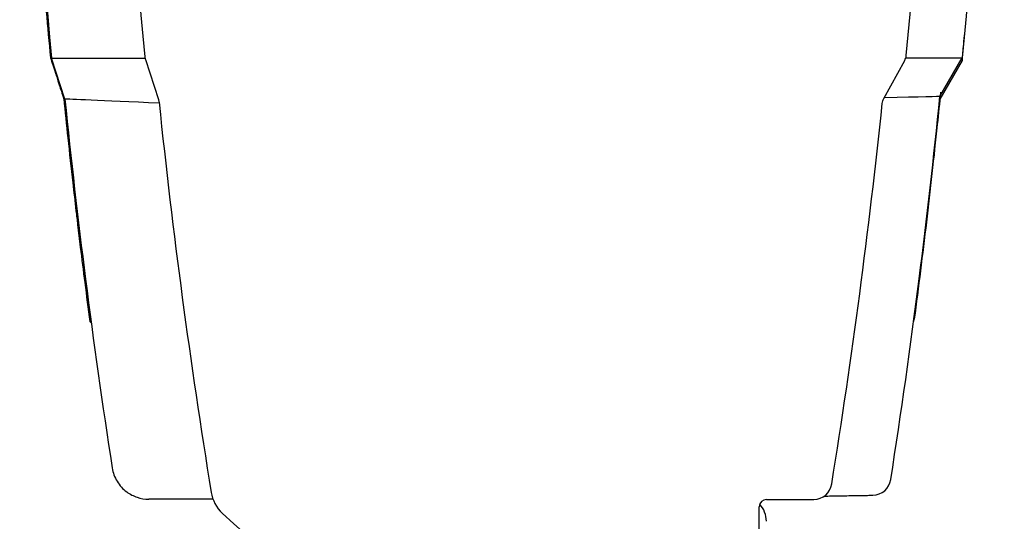
# Model space of a CAD drawing. Units: millimetres. Extents: x -8132 to -6991, y 3223 to 4801.
# Drawn here: x -7257 to -6991, y 3627 to 3763 of the extents above; entities that cross this region are included whole.
import ezdxf

# ---------------------------------------------------------------- set-up
doc = ezdxf.new("R2010")
doc.units = ezdxf.units.MM
doc.layers.add('PV-B51', color=7, linetype='Continuous')

# ---------------------------------------------------------------- blocks, each defined once
blk = doc.blocks.new('*U4')
at = {"layer": 'PV-B51'}
for p, q in [((-9334.39, 3741.53), (-9337.99, 3752.62)), ((-9097.54, 3742.22), (-9091.49, 3752.69)), ((-9091.51, 3752.64), (-9091.51, 3751.99)), ((-9312.58, 3752.26), (-9309.06, 3741.42)), ((-9112.72, 3741.69), (-9107.06, 3751.99)), ((-9091.51, 3751.99), (-9097.56, 3741.52)), ((-9097.56, 3741.52), (-9097.56, 3742)), ((-9144.45, 3633.1), (-9131.67, 3633.1)), ((-9146.45, 3600.01), (-9146.45, 3631.1))]:
    blk.add_line(p, q, dxfattribs=at)
for centre, radius, start, end in [((-7466.56, 3933.18), 1854.95, 174.42566, 185.57434), ((-10955.85, 3933.09), 1857.91, 354.4477, 5.5577), ((-7462.59, 3933.58), 1856.36, 185.96398, 189.25479), ((-10959.31, 3933.48), 1856.25, 350.81949, 354.02852), ((-9115.78, 3639.25), 5, 271.0002, 351.1303), ((-9131.67, 3637.98), 4.88, 270, 352.1828), ((-9284.92, 3636.64), 10, 189.2548, 226.4738), ((-9151.4, 3627.18), 6.88, 0, 42.434), ((-9158.79, 3770.86), 194.18, 226.7653, 266.5881)]:
    blk.add_arc(centre, radius, start, end, dxfattribs=at)
blk.add_ellipse((-9144.45, 3631.1), major_axis=(-1.41, 1.41), ratio=0.999695, start_param=5.497939, end_param=7.068431, dxfattribs=at)
for points, knots in [([(-9337.99, 4113.74), (-9343.7, 4053.93), (-9346.57, 3993.92), (-9346.62, 3873.32), (-9343.74, 3812.87), (-9337.99, 3752.62)], [0.385929, 0.385929, 0.385929, 0.385929, 18.410492, 18.410492, 36.568055, 36.568055, 36.568055, 36.568055]), ([(-9346.43, 3892.96), (-9346.27, 3885.38), (-9346.06, 3877.79), (-9345.49, 3860.63), (-9345.1, 3851.07), (-9344.36, 3835.55), (-9344.04, 3829.59), (-9343.53, 3820.67), (-9343.35, 3817.7), (-9342.87, 3809.97), (-9342.56, 3805.23), (-9341.7, 3792.9), (-9341.13, 3785.33), (-9339.83, 3769.41), (-9339.09, 3761.06), (-9338.3, 3752.75)], [0.241842, 0.241842, 0.241842, 0.241842, 2.52028, 2.52028, 5.4006, 5.4006, 7.200799, 7.200799, 8.100899, 8.100899, 9.541059, 9.541059, 11.845315, 11.845315, 14.401599, 14.401599, 14.401599, 14.401599]), ([(-9091.51, 3751.99), (-9091.51, 3751.99), (-9091.46, 3752.52), (-9091.25, 3754.79), (-9091.09, 3756.52), (-9090.88, 3758.84), (-9090.87, 3758.87), (-9090.87, 3758.9)], [27.140964, 27.140964, 27.140964, 27.140964, 28.836373, 28.836373, 30.531781, 30.531781, 30.553338, 30.553338, 30.553338, 30.553338]), ([(-9338.3, 3752.74), (-9338.09, 3752.1), (-9337.88, 3751.45), (-9337.43, 3750.07), (-9337.19, 3749.33), (-9336.8, 3748.13), (-9336.65, 3747.67), (-9336.42, 3746.98), (-9336.35, 3746.75), (-9336.15, 3746.15), (-9336.03, 3745.78), (-9335.72, 3744.82), (-9335.53, 3744.23), (-9335.13, 3742.99), (-9334.91, 3742.33), (-9334.7, 3741.68)], [0.000433, 0.000433, 0.000433, 0.000433, 0.207676, 0.207676, 0.445021, 0.445021, 0.593361, 0.593361, 0.667531, 0.667531, 0.786203, 0.786203, 0.976079, 0.976079, 1.186722, 1.186722, 1.186722, 1.186722]), ([(-9338, 3752.67), (-9338.08, 3752.67), (-9338.15, 3752.68), (-9338.26, 3752.7), (-9338.29, 3752.72), (-9338.3, 3752.74)], [0.0766461, 0.0766461, 0.0766461, 0.0766461, 0.11248667, 0.11248667, 0.15135521, 0.15135521, 0.15135521, 0.15135521]), ([(-9337.99, 3752.62), (-9337.53, 3752.62), (-9335.12, 3752.62), (-9326.56, 3752.62), (-9320.5, 3752.62), (-9312.68, 3752.62)], [0.263681, 0.263681, 0.263681, 0.263681, 7.104325, 7.104325, 13.804433, 13.804433, 13.804433, 13.804433]), ([(-9312.73, 3753), (-9312.72, 3752.87), (-9312.7, 3752.75), (-9312.65, 3752.5), (-9312.62, 3752.38), (-9312.58, 3752.26)], [0, 0, 0, 0, 0.03795554, 0.03795554, 0.07591108, 0.07591108, 0.07591108, 0.07591108]), ([(-9107.06, 3751.99), (-9106.95, 3752.2), (-9106.86, 3752.41), (-9106.72, 3752.87), (-9106.67, 3753.1), (-9106.65, 3753.33)], [0, 0, 0, 0, 0.0709364, 0.0709364, 0.1418728, 0.1418728, 0.1418728, 0.1418728]), ([(-9106.77, 3752.69), (-9101.59, 3752.69), (-9097.72, 3752.69), (-9092.72, 3752.69), (-9091.49, 3752.69), (-9091.49, 3752.69)], [0.465453, 0.465453, 0.465453, 0.465453, 7.178697, 7.178697, 13.6185, 13.6185, 13.6185, 13.6185]), ([(-9110.84, 3638.47), (-9108.02, 3656.56), (-9105.46, 3674.68), (-9101.07, 3709.27), (-9099.2, 3725.74), (-9097.54, 3742.22)], [0.528676, 0.528676, 0.528676, 0.528676, 6.019471, 6.019471, 10.990112, 10.990112, 10.990112, 10.990112]), ([(-9097.37, 3743.4), (-9097.66, 3740.47), (-9097.96, 3737.54), (-9098.72, 3730.21), (-9099.2, 3725.8), (-9100.18, 3716.99), (-9100.68, 3712.59), (-9101.72, 3703.81), (-9102.26, 3699.42), (-9103.35, 3690.65), (-9103.92, 3686.28), (-9104.5, 3681.91)], [6.28326380519, 6.28326380519, 6.28326380519, 6.28326380519, 6.28326748864, 6.28326748864, 6.28327304683, 6.28327304683, 6.28327860503, 6.28327860503, 6.28328416323, 6.28328416323, 6.28328972142, 6.28328972142, 6.28328972142, 6.28328972142]), ([(-9334.7, 3741.68), (-9334.34, 3738.12), (-9333.97, 3734.56), (-9333.16, 3726.95), (-9332.72, 3722.9), (-9331.97, 3716.33), (-9331.68, 3713.8), (-9331.24, 3710.02), (-9331.09, 3708.76), (-9330.7, 3705.49), (-9330.46, 3703.48), (-9329.82, 3698.25), (-9329.42, 3695.04), (-9328.56, 3688.31), (-9328.1, 3684.79), (-9327.64, 3681.28)], [0, 0, 0, 0, 1.098668, 1.098668, 2.35429, 2.35429, 3.139053, 3.139053, 3.531434, 3.531434, 4.159245, 4.159245, 5.163742, 5.163742, 6.269858, 6.269858, 6.269858, 6.269858]), ([(-9334.41, 3741.6), (-9334.49, 3741.6), (-9334.55, 3741.6), (-9334.66, 3741.63), (-9334.69, 3741.65), (-9334.7, 3741.68)], [0.07773748, 0.07773748, 0.07773748, 0.07773748, 0.11206557, 0.11206557, 0.15094597, 0.15094597, 0.15094597, 0.15094597]), ([(-9334.39, 3741.53), (-9332.74, 3725.26), (-9330.87, 3709.01), (-9326.63, 3675.7), (-9324.22, 3658.66), (-9321.58, 3641.65)], [1.115675, 1.115675, 1.115675, 1.115675, 6.023261, 6.023261, 11.18734, 11.18734, 11.18734, 11.18734]), ([(-9309.06, 3741.42), (-9309.02, 3741.3), (-9308.99, 3741.18), (-9308.94, 3740.94), (-9308.92, 3740.82), (-9308.9, 3740.7)], [0, 0, 0, 0, 0.03676479, 0.03676479, 0.07352957, 0.07352957, 0.07352957, 0.07352957]), ([(-9113.13, 3740.37), (-9113.11, 3740.6), (-9113.06, 3740.82), (-9112.92, 3741.27), (-9112.83, 3741.48), (-9112.72, 3741.69)], [0, 0, 0, 0, 0.0696531, 0.0696531, 0.1393061, 0.1393061, 0.1393061, 0.1393061]), ([(-9327.62, 3681.26), (-9327.59, 3681.24), (-9327.55, 3681.23), (-9327.43, 3681.23), (-9327.37, 3681.25), (-9327.3, 3681.26)], [-0.14118102, -0.14118102, -0.14118102, -0.14118102, -0.1038252, -0.1038252, -0.07315005, -0.07315005, -0.07315005, -0.07315005]), ([(-9104.66, 3681.25), (-9104.66, 3681.26), (-9104.66, 3681.27), (-9104.65, 3681.3), (-9104.64, 3681.32), (-9104.63, 3681.36), (-9104.63, 3681.38), (-9104.62, 3681.42), (-9104.61, 3681.44), (-9104.6, 3681.47), (-9104.6, 3681.49), (-9104.59, 3681.51), (-9104.59, 3681.51), (-9104.59, 3681.54), (-9104.58, 3681.56), (-9104.57, 3681.6), (-9104.57, 3681.62), (-9104.56, 3681.66), (-9104.55, 3681.68), (-9104.54, 3681.72), (-9104.54, 3681.74), (-9104.53, 3681.78), (-9104.52, 3681.8), (-9104.51, 3681.84), (-9104.51, 3681.85), (-9104.5, 3681.87), (-9104.5, 3681.87), (-9104.5, 3681.88)], [10.369515, 10.369515, 10.369515, 10.369515, 13.946528, 13.946528, 20.919834, 20.919834, 27.893167, 27.893167, 34.866529, 34.866529, 40.488618, 40.488618, 41.839918, 41.839918, 48.813335, 48.813335, 55.786779, 55.786779, 62.760252, 62.760252, 69.733752, 69.733752, 77.965942, 77.965942, 82.082037, 82.082037, 83.680665, 83.680665, 83.680665, 83.680665]), ([(-9104.5, 3681.88), (-9104.5, 3681.88), (-9104.5, 3681.88), (-9104.5, 3681.88), (-9104.5, 3681.88), (-9104.5, 3681.88), (-9104.5, 3681.88), (-9104.5, 3681.88), (-9104.5, 3681.88), (-9104.5, 3681.88), (-9104.5, 3681.88), (-9104.5, 3681.88), (-9104.5, 3681.88), (-9104.5, 3681.88), (-9104.5, 3681.88), (-9104.5, 3681.89), (-9104.5, 3681.89), (-9104.5, 3681.89), (-9104.5, 3681.89), (-9104.5, 3681.89), (-9104.5, 3681.89), (-9104.5, 3681.89), (-9104.5, 3681.89), (-9104.5, 3681.9), (-9104.5, 3681.9), (-9104.5, 3681.9), (-9104.5, 3681.9), (-9104.5, 3681.91)], [83.6806652, 83.6806652, 83.6806652, 83.6806652, 83.7014697, 83.7014697, 83.7221775, 83.7221775, 83.7428854, 83.7428854, 83.7635935, 83.7635935, 83.7843018, 83.7843018, 83.8050101, 83.8050101, 83.8119619, 83.8119619, 83.8257186, 83.8257186, 83.8464271, 83.8464271, 83.8671357, 83.8671357, 83.8878443, 83.8878443, 83.908553, 83.908553, 83.9467119, 83.9467119, 83.9467119, 83.9467119]), ([(-9321.58, 3641.65), (-9321.38, 3640.36), (-9320.93, 3639.13), (-9319.59, 3636.9), (-9318.7, 3635.93), (-9316.8, 3634.52), (-9315.85, 3634.02), (-9313.84, 3633.36), (-9312.78, 3633.18), (-9311.71, 3633.18), (-9311.71, 3633.18), (-9311.7, 3633.18)], [0, 0, 0, 0, 0.390627, 0.390627, 0.781271, 0.781271, 1.099864, 1.099864, 1.41846, 1.41846, 1.420797, 1.420797, 1.420797, 1.420797]), ([(-9294.3, 3633.18), (-9296.77, 3633.18), (-9298.98, 3633.18), (-9300.93, 3633.18), (-9302.31, 3633.18), (-9303.56, 3633.18), (-9304.67, 3633.18), (-9305.23, 3633.18), (-9305.76, 3633.18), (-9306.25, 3633.18), (-9307.04, 3633.18), (-9307.75, 3633.18), (-9308.37, 3633.18), (-9309.36, 3633.18), (-9310.14, 3633.18), (-9310.7, 3633.18), (-9311.22, 3633.18), (-9311.55, 3633.18), (-9311.7, 3633.18)], [-11.090231, -11.090231, -11.090231, -11.090231, -8.642822, -8.642822, -8.642822, -6.914258, -6.914258, -6.914258, -6.049976, -6.049976, -6.049976, -4.667124, -4.667124, -4.667124, -2.454562, -2.454562, -2.454562, -0.400151, -0.400151, -0.400151, -0.400151]), ([(-9128.83, 3634.02), (-9128.19, 3634.03), (-9127.57, 3634.04), (-9125.15, 3634.08), (-9123.56, 3634.11), (-9121.31, 3634.15), (-9120.54, 3634.16), (-9119.5, 3634.18), (-9119.18, 3634.19), (-9118.39, 3634.2), (-9117.96, 3634.21), (-9116.99, 3634.22), (-9116.54, 3634.23), (-9115.87, 3634.24), (-9115.7, 3634.25), (-9115.7, 3634.25)], [1.459249, 1.459249, 1.459249, 1.459249, 2.337316, 2.337316, 5.008534, 5.008534, 6.678046, 6.678046, 7.512802, 7.512802, 8.848411, 8.848411, 10.985385, 10.985385, 13.356092, 13.356092, 13.356092, 13.356092])]:
    blk.add_open_spline(points, degree=3, knots=knots, dxfattribs=at)
for points in [[(-9091.49, 4113.8), (-9080.11, 3993.75), (-9080.11, 3872.74), (-9091.49, 3752.69)], [(-9090.87, 3758.9), (-9090.87, 3758.9), (-9090.87, 3758.91), (-9090.87, 3758.91)], [(-9338.3, 3752.74), (-9338.3, 3752.74), (-9338.3, 3752.75), (-9338.3, 3752.75)], [(-9091.54, 3752.62), (-9091.53, 3752.62), (-9091.52, 3752.63), (-9091.52, 3752.63)], [(-9091.52, 3752.63), (-9091.52, 3752.64), (-9091.51, 3752.64), (-9091.51, 3752.64)], [(-9097.54, 3742.22), (-9097.54, 3742.22), (-9102.6, 3742.11), (-9112.62, 3741.87)], [(-9334.7, 3741.68), (-9334.7, 3741.68), (-9334.7, 3741.68), (-9334.7, 3741.68)], [(-9308.87, 3740.4), (-9324.82, 3741.18), (-9333.45, 3741.49), (-9334.39, 3741.53)], [(-9097.56, 3741.52), (-9097.56, 3741.52), (-9097.56, 3741.52), (-9097.56, 3741.52)], [(-9327.62, 3681.26), (-9327.63, 3681.27), (-9327.64, 3681.28), (-9327.64, 3681.28)], [(-9327.62, 3681.26), (-9327.5, 3681.15), (-9327.38, 3681.05), (-9327.26, 3680.94)], [(-9104.5, 3681.91), (-9104.5, 3681.91), (-9104.5, 3681.91), (-9104.5, 3681.91)], [(-9321.58, 3641.65), (-9321.58, 3641.65), (-9321.58, 3641.65), (-9321.58, 3641.65)]]:
    blk.add_open_spline(points, degree=3, dxfattribs=at)

msp = doc.modelspace()

# ---------------------------------------------------------------- block references
at = {"layer": 'PV-B51'}
msp.add_blockref('*U4', (2089.49, 0), dxfattribs=at)

doc.saveas('drawing.dxf')
